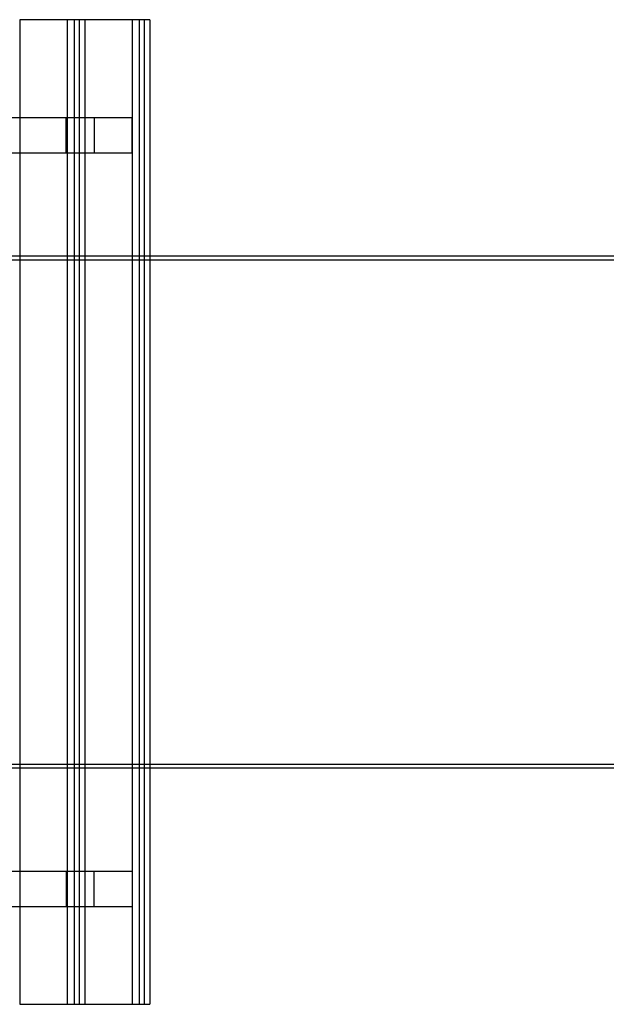
# Model space of a CAD drawing. Units: millimetres. Extents: x -0.07 to 7.61, y -5.29 to 3.2.
# Drawn here: x 2.8 to 3.7, y -0.77 to 0.73 of the extents above; entities that cross this region are included whole.
import ezdxf

# ---------------------------------------------------------------- set-up
doc = ezdxf.new("R2010")
doc.units = ezdxf.units.MM
doc.layers.add('SPIELGERÄTE', color=7, linetype='Continuous')

# ---------------------------------------------------------------- blocks, each defined once
blk = doc.blocks.new('3.4440')
at = {"layer": 'SPIELGERÄTE'}
for p, q in [((2.8044, 0.7265), (2.8043, 0.7265)), ((2.9033, 0.7265), (2.8044, 0.7265)), ((2.8044, 0.7265), (2.8044, -0.7735)), ((2.8765, 0.7265), (2.8765, -0.7735)), ((2.8765, 0.7265), (2.8765, -0.7735)), ((2.8871, 0.7265), (2.8871, -0.7735)), ((2.8871, 0.7265), (2.8871, -0.7735)), ((2.8949, 0.7265), (2.8949, -0.7735)), ((2.9033, 0.7265), (2.9033, -0.7735)), ((2.9034, 0.7265), (2.9033, 0.7265)), ((2.9034, 0.7265), (2.9034, -0.7735)), ((3.0023, 0.7265), (2.9034, 0.7265)), ((2.9755, 0.7265), (2.9755, -0.7735)), ((2.9861, 0.7265), (2.9861, -0.7735)), ((2.9939, 0.7265), (2.9939, -0.7735)), ((3.0023, 0.7265), (3.0023, -0.7735)), ((3.0024, 0.7265), (3.0023, 0.7265)), ((3.0024, 0.7265), (3.0024, -0.7735)), ((2.127, 0.5775), (2.9755, 0.5775)), ((2.8751, 0.5235), (2.8751, 0.5775)), ((2.9175, 0.5775), (2.9175, 0.5235)), ((2.9755, 0.5235), (2.9755, 0.5775)), ((2.2062, 0.5235), (2.9755, 0.5235)), ((2.7511, 0.3605), (3.7951, 0.3605)), ((2.7541, 0.3665), (3.0024, 0.3665)), ((3.0024, 0.3665), (3.7801, 0.3665)), ((2.7511, -0.4075), (3.7951, -0.4075)), ((2.7541, -0.4135), (3.0024, -0.4135)), ((3.0024, -0.4135), (3.7801, -0.4135)), ((2.2062, -0.5705), (2.9755, -0.5705)), ((2.8751, -0.5705), (2.8751, -0.6245)), ((2.9175, -0.6245), (2.9175, -0.5705)), ((2.9755, -0.5705), (2.9755, -0.6245)), ((2.127, -0.6245), (2.9755, -0.6245)), ((2.8043, -0.7735), (2.8044, -0.7735)), ((2.8044, -0.7735), (2.9033, -0.7735)), ((2.9033, -0.7735), (2.9034, -0.7735)), ((2.9034, -0.7735), (3.0023, -0.7735)), ((3.0023, -0.7735), (3.0024, -0.7735))]:
    blk.add_line(p, q, dxfattribs=at)

msp = doc.modelspace()

# ---------------------------------------------------------------- block references
msp.add_blockref('3.4440', (0, 0))

doc.saveas('drawing.dxf')
